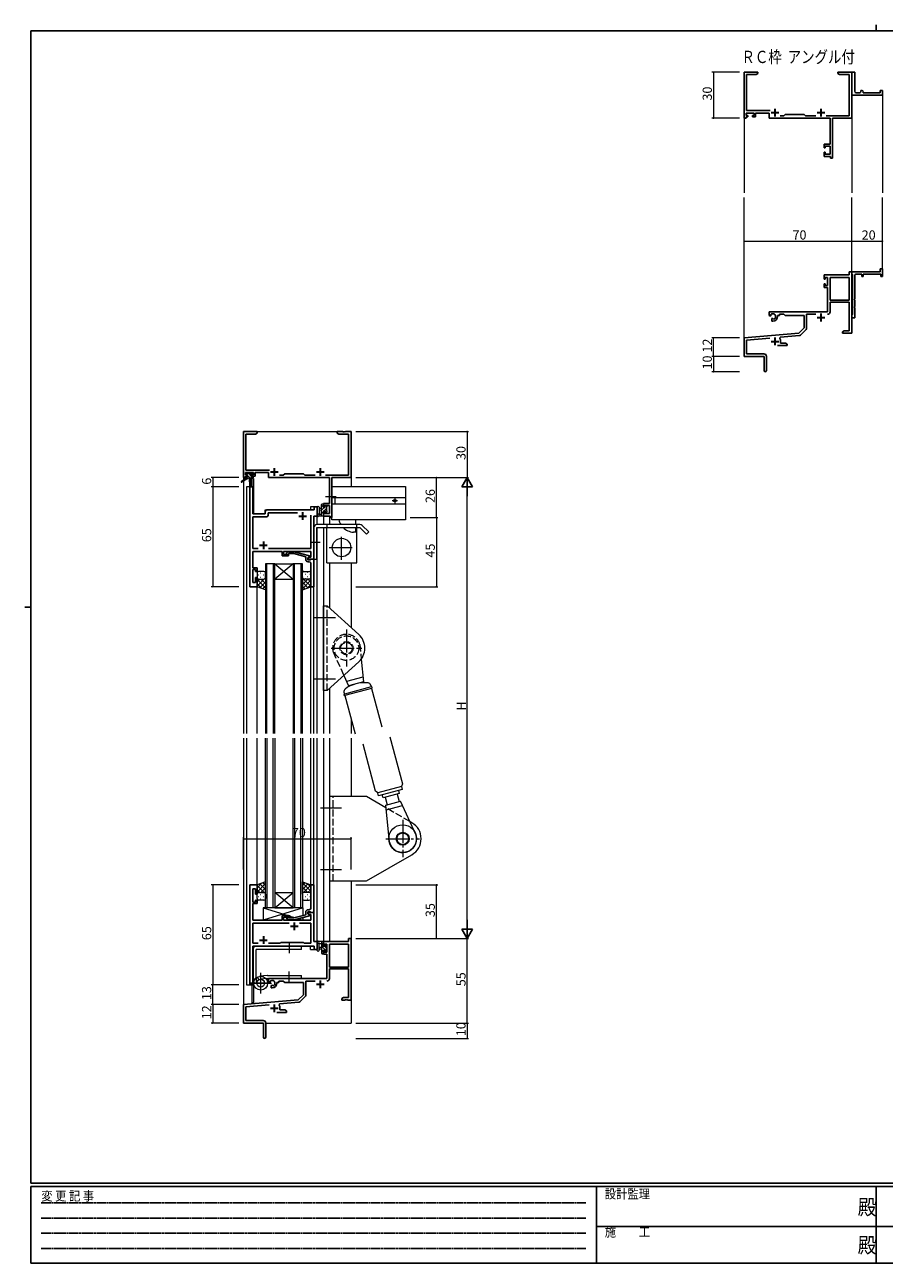
# Model space of a CAD drawing. Extents: x 0 to 1133, y 0 to 806.
# Drawn here: x 0 to 559, y 0 to 806 of the extents above; entities that cross this region are included whole.
import ezdxf

# ---------------------------------------------------------------- set-up
doc = ezdxf.new("R2010")
doc.units = 0
for name, pattern in [('HIDDEN', [0.375, 0.25, -0.125]), ('YCENTER_1', [13, 10, -1, 1, -1]), ('YHIDDEN_1', [4, 3, -1])]:
    doc.linetypes.add(name, pattern=pattern)
doc.layers.add('USER1', color=3, linetype='CONTINUOUS')
doc.layers.add('YKK_ZWAK', color=7, linetype='CONTINUOUS')
for name, color, linetype, lineweight in [('YKK_11', 7, 'CONTINUOUS', 30), ('YKK_12', 2, 'CONTINUOUS', 13), ('YKK_13', 4, 'CONTINUOUS', 13), ('YKK_D', 6, 'CONTINUOUS', 13)]:
    doc.layers.add(name, color=color, linetype=linetype, lineweight=lineweight)
doc.styles.get("Standard").update_dxf_attribs({"font": 'ROMANS.SHX', "bigfont": 'EXTFONT.SHX'})
doc.styles.add('YKK_OSSTYLE1', font='romans.shx', dxfattribs={"width": 0.9, "bigfont": 'EXTFONT.SHX'})

# ---------------------------------------------------------------- blocks, each defined once
blk = doc.blocks.new('A201')
at = {"layer": 'YKK_ZWAK', "color": 8, "linetype": 'Continuous'}
blk.add_line((296.01, 412), (296.01, 410), dxfattribs=at)
at = {"layer": 'YKK_ZWAK', "color": 254, "linetype": 'Continuous'}
for p, q in [((571, 410), (21, 410)), ((21, 35), (21, 410)), ((19, 222.5), (21, 222.5)), ((571, 35), (21, 35)), ((544, 34), (21, 34)), ((21, 9), (21, 34)), ((205, 34), (205, 9)), ((296, 34), (296, 9)), ((21, 9), (544, 9))]:
    blk.add_line(p, q, dxfattribs=at)
at = {"layer": 'YKK_ZWAK', "color": 131, "linetype": 'HIDDEN'}
for p, q in [((24.28, 28.63), (201.57, 28.63)), ((24.28, 23.68), (201.57, 23.68)), ((24.28, 18.74), (201.57, 18.74)), ((24.28, 13.79), (201.57, 13.79))]:
    blk.add_line(p, q, dxfattribs=at)
at = {"layer": 'YKK_ZWAK', "color": 131, "linetype": 'Continuous'}
for p, q in [((205, 21), (297, 21)), ((297, 21), (389, 21))]:
    blk.add_line(p, q, dxfattribs=at)
at = {"layer": 'YKK_ZWAK', "color": 131, "linetype": 'Continuous', "style": 'YKK_OSSTYLE1', "width": 0.9}
for s, p in [('変 更 記 事', (24.37, 29.39)), ('設計監理', (207.69, 30.05)), ('施\u3000\u3000工', (207.69, 17.68))]:
    blk.add_text(s, height=3, dxfattribs=at).set_placement(p)
at = {"layer": 'YKK_ZWAK', "color": 254, "linetype": 'Continuous', "style": 'YKK_OSSTYLE1', "width": 0.9}
for p in [(289.94, 24.75), (289.94, 12.37)]:
    blk.add_text('殿', height=5, dxfattribs=at).set_placement(p)

msp = doc.modelspace()

# ---------------------------------------------------------------- linework, layer by layer
at = {"layer": 'YKK_11', "color": 0, "linetype": 'ByBlock', "lineweight": -2}
for p, q in [((468.05, 745.19), (468.05, 775.19)), ((468.05, 775.19), (477.05, 775.19)), ((477.05, 774.19), (475.96, 773.56)), ((477.05, 775.19), (477.05, 774.19)), ((529.05, 774.19), (529.05, 775.19)), ((529.05, 775.19), (532.59, 775.19)), ((530.14, 773.56), (529.05, 774.19)), ((532.59, 775.19), (532.78, 775.07)), ((532.78, 775.07), (533.33, 775.07)), ((533.33, 775.07), (533.51, 775.19)), ((533.51, 775.19), (533.59, 775.19)), ((533.59, 775.19), (533.78, 775.07)), ((533.78, 775.07), (534.33, 775.07)), ((534.33, 775.07), (534.51, 775.19)), ((534.51, 775.19), (538.05, 775.19)), ((538.05, 761.69), (538.05, 775.19)), ((538.05, 775.19), (540.05, 775.19)), ((538.05, 775.19), (538.05, 745.19)), ((540.05, 775.19), (540.05, 762.69)), ((475.96, 773.56), (469.68, 773.56)), ((469.68, 773.56), (469.68, 750.12)), ((536.42, 773.56), (530.14, 773.56)), ((536.42, 746.82), (536.42, 773.56)), ((538.05, 760.19), (538.05, 761.69)), ((558.05, 760.19), (538.05, 760.19)), ((541.05, 761.69), (543.05, 761.69)), ((544.05, 762.69), (544.05, 763.19)), ((544.05, 763.19), (544.55, 763.19)), ((545.55, 762.19), (545.55, 761.69)), ((545.55, 761.69), (556.55, 761.69)), ((556.55, 761.69), (556.55, 763.19)), ((556.55, 763.19), (558.05, 763.19)), ((558.05, 763.19), (558.05, 760.19)), ((469.68, 750.12), (484.9, 750.12)), ((469.35, 745.19), (468.05, 745.19)), ((474.55, 748.49), (469.35, 748.49)), ((469.35, 748.49), (469.35, 746.99)), ((469.35, 746.99), (470.45, 746.99)), ((470.45, 746.19), (469.35, 746.19)), ((469.35, 746.19), (469.35, 745.19)), ((470.45, 746.99), (470.45, 746.19)), ((473.45, 746.19), (473.45, 746.99)), ((473.45, 746.99), (474.55, 746.99)), ((475.55, 746.19), (473.45, 746.19)), ((474.55, 746.99), (474.55, 748.49)), ((484.25, 748.49), (475.55, 748.49)), ((475.55, 748.49), (475.55, 746.19)), ((484.25, 745.19), (484.25, 748.49)), ((523.92, 745.19), (484.25, 745.19)), ((491.4, 746.82), (493.98, 746.82)), ((493.98, 746.82), (494.85, 747.69)), ((494.85, 747.69), (507.05, 747.69)), ((507.05, 747.69), (507.92, 746.82)), ((507.92, 746.82), (514.7, 746.82)), ((521.4, 746.82), (536.42, 746.82)), ((523.92, 728.29), (523.92, 745.19)), ((538.05, 745.19), (525.55, 745.19)), ((525.55, 745.19), (525.55, 719.19)), ((520.05, 725.99), (520.05, 728.29)), ((520.05, 728.29), (523.92, 728.29)), ((520.85, 725.99), (520.05, 725.99)), ((523.92, 727.09), (520.85, 727.09)), ((520.85, 727.09), (520.85, 725.99)), ((523.92, 721.82), (523.92, 727.09)), ((520.05, 720.19), (520.05, 722.99)), ((520.05, 722.99), (520.85, 722.99)), ((524.35, 720.19), (520.05, 720.19)), ((520.85, 722.99), (520.85, 721.82)), ((520.85, 721.82), (523.92, 721.82)), ((524.35, 719.19), (524.35, 720.19)), ((525.55, 719.19), (524.35, 719.19)), ((538.05, 645.19), (536.42, 645.19)), ((536.42, 645.19), (536.42, 643.19)), ((538.05, 643.89), (538.05, 645.19)), ((538.05, 645.19), (556.55, 645.19)), ((538.05, 605.19), (538.05, 645.19)), ((556.55, 645.19), (556.55, 647.19)), ((556.55, 647.19), (558.05, 647.19)), ((558.05, 647.19), (558.05, 642.19)), ((536.42, 643.19), (520.05, 643.19)), ((520.05, 643.19), (520.05, 640.39)), ((520.05, 640.39), (520.85, 640.39)), ((520.85, 637.39), (520.05, 637.39)), ((520.05, 637.39), (520.05, 635.09)), ((520.85, 640.39), (520.85, 641.56)), ((520.85, 641.56), (522.35, 641.56)), ((520.85, 636.29), (520.85, 637.39)), ((522.35, 641.56), (522.35, 636.29)), ((523.98, 641.56), (523.98, 626.69)), ((536.42, 641.56), (523.98, 641.56)), ((523.98, 641.56), (523.98, 626.69)), ((536.42, 626.69), (536.42, 641.56)), ((538.25, 643.69), (538.05, 643.89)), ((538.55, 643.39), (538.25, 643.69)), ((538.55, 617.49), (538.55, 643.39)), ((540.05, 642.69), (540.05, 627.65)), ((544.55, 643.69), (541.05, 643.69)), ((544.55, 642.19), (544.55, 643.69)), ((545.55, 642.19), (544.55, 642.19)), ((557.05, 643.69), (545.55, 643.69)), ((545.55, 643.69), (545.55, 642.19)), ((557.05, 642.19), (557.05, 643.69)), ((558.05, 642.19), (557.05, 642.19)), ((520.05, 635.09), (522.35, 635.09)), ((522.35, 636.29), (520.85, 636.29)), ((522.35, 635.09), (522.35, 619.19)), ((523.98, 626.69), (536.42, 626.69)), ((523.98, 619.16), (523.98, 625.49)), ((523.98, 625.49), (536.42, 625.49)), ((536.42, 625.49), (536.42, 606.82)), ((540.05, 627.65), (539.93, 627.47)), ((539.93, 627.47), (539.93, 626.92)), ((539.93, 626.92), (540.05, 626.73)), ((540.05, 622.65), (539.93, 622.47)), ((539.93, 622.47), (539.93, 621.92)), ((539.93, 621.92), (540.05, 621.73)), ((540.05, 626.73), (540.05, 622.65)), ((540.05, 621.73), (540.05, 615.19)), ((522.35, 619.19), (484.25, 619.19)), ((484.25, 619.19), (484.25, 616.83)), ((484.25, 616.83), (485.15, 616.31)), ((485.15, 616.31), (485.5, 616.51)), ((485.53, 617.01), (485.49, 617.47)), ((485.5, 616.51), (485.53, 617.01)), ((486.4, 614.95), (486.05, 614.75)), ((486.05, 614.75), (486.05, 613.19)), ((486.05, 613.19), (486.75, 613.19)), ((486.85, 614.72), (486.4, 614.95)), ((487.23, 614.46), (486.85, 614.72)), ((489.75, 616.19), (489.75, 616.69)), ((489.75, 616.69), (491.05, 616.69)), ((491.05, 616.69), (491.05, 617.56)), ((491.05, 617.56), (493.98, 617.56)), ((493.98, 617.56), (494.85, 616.69)), ((494.85, 616.69), (507.05, 616.69)), ((507.05, 616.69), (507.05, 608.69)), ((508.68, 608.43), (508.68, 617.56)), ((508.68, 617.56), (514.7, 617.56)), ((538.05, 616.99), (538.25, 617.19)), ((538.05, 615.19), (538.05, 616.99)), ((540.05, 615.19), (538.05, 615.19)), ((538.25, 617.19), (538.55, 617.49)), ((503.67, 605.31), (468.05, 602.19)), ((507.05, 608.69), (503.67, 605.31)), ((504.66, 603.99), (508.39, 607.72)), ((533.14, 606.82), (532.05, 606.19)), ((532.05, 606.19), (532.05, 605.19)), ((532.05, 605.19), (534.09, 605.19)), ((536.42, 606.82), (533.14, 606.82)), ((534.09, 605.19), (534.28, 605.31)), ((534.28, 605.31), (534.83, 605.31)), ((534.83, 605.31), (535.01, 605.19)), ((535.01, 605.19), (535.09, 605.19)), ((535.09, 605.19), (535.28, 605.31)), ((535.28, 605.31), (535.83, 605.31)), ((535.83, 605.31), (536.01, 605.19)), ((536.01, 605.19), (538.05, 605.19)), ((468.05, 602.19), (468.05, 590.19)), ((469.68, 600.7), (484.68, 602.01)), ((469.68, 591.82), (469.68, 600.7)), ((489.7, 597.19), (496.05, 597.19)), ((491.19, 601.85), (491.57, 602.61)), ((491.57, 602.61), (504.04, 603.7)), ((491.75, 598.82), (491.75, 599.89)), ((494.96, 598.82), (491.75, 598.82)), ((496.05, 598.19), (494.96, 598.82)), ((496.05, 597.19), (496.05, 598.19)), ((468.05, 590.19), (481.05, 590.19)), ((480.95, 591.82), (469.68, 591.82)), ((481.05, 590.19), (481.05, 585.65)), ((482.55, 580.94), (482.55, 590.22)), ((481.05, 585.65), (481.17, 585.47)), ((481.17, 584.92), (481.05, 584.73)), ((481.05, 584.73), (481.05, 580.94)), ((481.17, 585.47), (481.17, 584.92))]:
    msp.add_line(p, q, dxfattribs=at)
at = {"layer": 'YKK_11', "color": 2}
for p, q in [((488.05, 751.39), (488.05, 746.39)), ((518.05, 751.39), (518.05, 746.39)), ((485.55, 748.89), (490.55, 748.89)), ((515.55, 748.89), (520.55, 748.89)), ((515.55, 615.49), (520.55, 615.49)), ((518.05, 617.99), (518.05, 612.99)), ((485.55, 599.89), (490.55, 599.89)), ((488.05, 602.39), (488.05, 597.39))]:
    msp.add_line(p, q, dxfattribs=at)
at = {"layer": 'YKK_11', "color": 0, "linetype": 'ByBlock', "lineweight": -2, "ltscale": 0.5}
for p, q in [((151.3, 541.28), (142.3, 541.28)), ((142.3, 541.28), (142.3, 511.28)), ((150.2, 539.65), (151.3, 540.28)), ((151.3, 540.28), (151.3, 541.28)), ((206.84, 541.28), (203.3, 541.28)), ((203.3, 541.28), (203.3, 540.28)), ((203.3, 540.28), (204.39, 539.65)), ((207.02, 541.16), (206.84, 541.28)), ((207.57, 541.16), (207.02, 541.16)), ((207.75, 541.28), (207.57, 541.16)), ((207.84, 541.28), (207.75, 541.28)), ((208.02, 541.16), (207.84, 541.28)), ((208.57, 541.16), (208.02, 541.16)), ((208.75, 541.28), (208.57, 541.16)), ((212.3, 541.28), (208.75, 541.28)), ((212.3, 511.28), (212.3, 541.28)), ((143.93, 516.21), (143.93, 539.65)), ((143.93, 539.65), (150.2, 539.65)), ((204.39, 539.65), (210.67, 539.65)), ((210.67, 539.65), (210.67, 512.91)), ((159.15, 516.21), (143.93, 516.21)), ((142.3, 511.28), (143.6, 511.28)), ((143.6, 513.08), (143.6, 514.58)), ((143.6, 514.58), (148.8, 514.58)), ((144.7, 513.08), (143.6, 513.08)), ((143.6, 511.28), (143.6, 512.28)), ((143.6, 512.28), (144.7, 512.28)), ((144.7, 512.28), (144.7, 513.08)), ((148.8, 513.08), (147.7, 513.08)), ((147.7, 513.08), (147.7, 512.28)), ((147.7, 512.28), (149.8, 512.28)), ((148.8, 514.58), (148.8, 513.08)), ((149.8, 512.28), (149.8, 514.58)), ((149.8, 514.58), (158.5, 514.58)), ((158.5, 514.58), (158.5, 511.28)), ((158.5, 511.28), (198.17, 511.28)), ((168.23, 512.91), (165.65, 512.91)), ((169.1, 513.78), (168.23, 512.91)), ((181.3, 513.78), (169.1, 513.78)), ((182.17, 512.91), (181.3, 513.78)), ((188.95, 512.91), (182.17, 512.91)), ((210.67, 512.91), (195.65, 512.91)), ((198.17, 511.28), (198.17, 494.38)), ((199.8, 485.28), (199.8, 511.28)), ((199.8, 511.28), (212.3, 511.28)), ((146.5, 505.28), (146.5, 440.28)), ((148.43, 505.28), (146.5, 505.28)), ((148.43, 487.78), (148.43, 505.28)), ((190.3, 492.28), (188.37, 492.28)), ((188.37, 492.28), (188.37, 490.28)), ((190.3, 486.28), (190.3, 492.28)), ((198.17, 494.38), (194.3, 494.38)), ((194.3, 494.38), (194.3, 492.08)), ((194.3, 492.08), (195.1, 492.08)), ((195.1, 492.08), (195.1, 493.18)), ((195.1, 493.18), (198.17, 493.18)), ((198.17, 493.18), (198.17, 487.91)), ((156.5, 487.78), (148.43, 487.78)), ((148.43, 465.21), (148.43, 485.85)), ((148.43, 485.85), (157.43, 485.85)), ((156.5, 489.28), (156.5, 487.78)), ((188.37, 490.28), (157.5, 490.28)), ((158.43, 486.85), (158.43, 488.35)), ((158.43, 488.35), (177.45, 488.35)), ((186.17, 486.78), (186.17, 465.21)), ((186.17, 486.78), (186.17, 465.21)), ((188.1, 458.28), (188.1, 486.28)), ((188.1, 486.28), (190.3, 486.28)), ((195.1, 489.08), (194.3, 489.08)), ((194.3, 489.08), (194.3, 486.28)), ((194.3, 486.28), (198.6, 486.28)), ((195.1, 487.91), (195.1, 489.08)), ((198.17, 487.91), (195.1, 487.91)), ((198.6, 486.28), (198.6, 485.28)), ((198.6, 485.28), (199.8, 485.28)), ((151.95, 465.21), (148.43, 465.21)), ((148.43, 459.24), (148.43, 463.28)), ((148.43, 463.28), (167.4, 463.28)), ((186.17, 465.21), (158.65, 465.21)), ((167.4, 463.28), (167.4, 460.28)), ((167.4, 460.28), (171.6, 460.28)), ((168.4, 461.28), (168.4, 463.28)), ((168.4, 463.28), (186.17, 463.28)), ((171.6, 461.28), (168.4, 461.28)), ((170.47, 462.31), (171.25, 463.08)), ((171.25, 463.08), (175.19, 463.08)), ((171.74, 461.88), (171.32, 461.46)), ((171.6, 460.28), (171.6, 461.28)), ((175.03, 461.88), (171.74, 461.88)), ((182.8, 459.8), (175.03, 461.88)), ((175.19, 463.08), (185.3, 460.38)), ((182.8, 457.98), (182.8, 459.8)), ((185.3, 459.78), (184.1, 459.08)), ((184.96, 459.58), (184.1, 459.08)), ((186.17, 459.58), (184.96, 459.58)), ((185.3, 460.38), (185.3, 459.78)), ((186.17, 463.28), (186.17, 459.58)), ((148.31, 459.06), (148.43, 459.24)), ((148.31, 458.51), (148.31, 459.06)), ((148.43, 458.33), (148.31, 458.51)), ((148.31, 458.06), (148.43, 458.24)), ((148.31, 457.51), (148.31, 458.06)), ((148.43, 457.33), (148.31, 457.51)), ((148.43, 458.24), (148.43, 458.33)), ((148.43, 452.48), (148.43, 457.33)), ((151.1, 452.48), (148.43, 452.48)), ((148.43, 442.98), (148.43, 451.48)), ((148.43, 451.48), (150.1, 451.48)), ((150.1, 451.48), (150.1, 450.28)), ((151.1, 450.28), (151.1, 452.48)), ((184.1, 459.08), (184.1, 457.78)), ((184.1, 459.08), (184.1, 458.28)), ((184.1, 458.28), (188.1, 458.28)), ((184.1, 457.78), (185.9, 457.78)), ((185.1, 456.48), (184.3, 456.48)), ((185.9, 457.78), (186.1, 457.98)), ((186.1, 457.98), (186.4, 458.28)), ((186.1, 454.24), (186.1, 455.48)), ((186.22, 454.06), (186.1, 454.24)), ((186.1, 453.33), (186.22, 453.51)), ((186.1, 453.24), (186.1, 453.33)), ((186.22, 453.06), (186.1, 453.24)), ((186.1, 452.33), (186.22, 452.51)), ((186.1, 440.28), (186.1, 452.33)), ((186.22, 453.51), (186.22, 454.06)), ((186.22, 452.51), (186.22, 453.06)), ((186.4, 458.28), (188.1, 458.28)), ((188.1, 458.28), (188.1, 440.28)), ((150.1, 450.28), (151.1, 450.28)), ((151.1, 446.28), (150.1, 446.28)), ((150.1, 446.28), (150.1, 442.98)), ((151.1, 440.28), (151.1, 446.28)), ((146.5, 440.28), (151.1, 440.28)), ((150.1, 442.98), (148.43, 442.98)), ((188.1, 440.28), (186.1, 440.28)), ((146.5, 246.28), (146.5, 181.28)), ((151.1, 246.28), (146.5, 246.28)), ((148.43, 235.08), (148.43, 243.58)), ((148.43, 243.58), (150.1, 243.58)), ((150.1, 243.58), (150.1, 240.28)), ((151.1, 240.28), (151.1, 246.28)), ((188.1, 246.28), (186.1, 246.28)), ((186.1, 246.28), (186.1, 234.24)), ((188.1, 228.28), (188.1, 246.28)), ((150.1, 235.08), (148.43, 235.08)), ((148.43, 229.24), (148.43, 234.08)), ((148.43, 234.08), (151.1, 234.08)), ((150.1, 240.28), (151.1, 240.28)), ((151.1, 236.28), (150.1, 236.28)), ((150.1, 236.28), (150.1, 235.08)), ((151.1, 234.08), (151.1, 236.28)), ((186.1, 234.24), (186.22, 234.06)), ((186.22, 234.06), (186.22, 233.51)), ((148.31, 229.06), (148.43, 229.24)), ((148.31, 228.51), (148.31, 229.06)), ((148.43, 228.33), (148.31, 228.51)), ((148.31, 228.06), (148.43, 228.24)), ((148.31, 227.51), (148.31, 228.06)), ((148.43, 227.33), (148.31, 227.51)), ((148.43, 228.24), (148.43, 228.33)), ((148.43, 223.28), (148.43, 227.33)), ((171.6, 226.28), (167.4, 226.28)), ((167.4, 226.28), (167.4, 223.28)), ((171.6, 225.28), (171.6, 226.28)), ((182.8, 226.76), (175.03, 224.68)), ((175.19, 223.48), (185.3, 226.19)), ((182.8, 228.58), (182.8, 226.76)), ((184.1, 227.48), (184.1, 228.78)), ((184.1, 228.78), (185.9, 228.78)), ((188.1, 228.28), (184.1, 228.28)), ((184.1, 228.28), (184.1, 227.48)), ((185.3, 226.79), (184.1, 227.48)), ((184.1, 227.48), (184.96, 226.98)), ((185.1, 230.08), (184.3, 230.08)), ((184.96, 226.98), (186.17, 226.98)), ((185.3, 226.19), (185.3, 226.79)), ((185.9, 228.78), (186.1, 228.58)), ((186.22, 233.51), (186.1, 233.33)), ((186.1, 233.33), (186.1, 233.24)), ((186.1, 233.24), (186.22, 233.06)), ((186.22, 232.51), (186.1, 232.33)), ((186.1, 232.33), (186.1, 231.08)), ((186.1, 228.58), (186.4, 228.28)), ((186.17, 226.98), (186.17, 223.28)), ((186.22, 233.06), (186.22, 232.51)), ((186.4, 228.28), (188.1, 228.28)), ((188.1, 209.28), (188.1, 228.28)), ((167.4, 223.28), (148.43, 223.28)), ((171.95, 221.35), (148.43, 221.35)), ((148.43, 221.35), (148.43, 208.21)), ((171.95, 221.35), (148.43, 221.35)), ((168.4, 223.28), (168.4, 225.28)), ((168.4, 225.28), (171.6, 225.28)), ((186.17, 223.28), (168.4, 223.28)), ((170.47, 224.26), (171.25, 223.48)), ((171.25, 223.48), (175.19, 223.48)), ((171.74, 224.68), (171.32, 225.11)), ((175.03, 224.68), (171.74, 224.68)), ((186.17, 221.35), (178.65, 221.35)), ((186.17, 208.21), (186.17, 221.35)), ((212.3, 211.28), (210.67, 211.28)), ((210.67, 211.28), (210.67, 209.28)), ((212.3, 171.28), (212.3, 211.28)), ((148.43, 208.21), (151.95, 208.21)), ((148.43, 181.28), (148.43, 206.28)), ((148.43, 206.28), (188.37, 206.28)), ((158.65, 208.21), (166.13, 208.21)), ((166.13, 208.21), (166.7, 208.78)), ((166.7, 208.78), (181.3, 208.78)), ((181.3, 208.78), (181.87, 208.21)), ((181.87, 208.21), (186.17, 208.21)), ((190.3, 209.28), (188.1, 209.28)), ((188.37, 206.28), (188.37, 204.28)), ((188.37, 204.28), (190.3, 204.28)), ((190.3, 204.28), (190.3, 209.28)), ((210.67, 209.28), (194.3, 209.28)), ((194.3, 209.28), (194.3, 206.48)), ((194.3, 206.48), (195.1, 206.48)), ((195.1, 203.48), (194.3, 203.48)), ((194.3, 203.48), (194.3, 201.18)), ((195.1, 206.48), (195.1, 207.65)), ((195.1, 207.65), (196.6, 207.65)), ((195.1, 202.38), (195.1, 203.48)), ((196.6, 202.38), (195.1, 202.38)), ((196.6, 207.65), (196.6, 202.38)), ((198.23, 207.65), (198.23, 192.78)), ((210.67, 207.65), (198.23, 207.65)), ((198.23, 207.65), (198.23, 192.78)), ((210.67, 192.78), (210.67, 207.65)), ((194.3, 201.18), (196.6, 201.18)), ((196.6, 201.18), (196.6, 185.28)), ((198.23, 192.78), (210.67, 192.78)), ((198.23, 185.25), (198.23, 191.58)), ((198.23, 191.58), (210.67, 191.58)), ((210.67, 191.58), (210.67, 172.91)), ((146.5, 181.28), (148.43, 181.28)), ((196.6, 185.28), (158.5, 185.28)), ((158.5, 185.28), (158.5, 182.92)), ((158.5, 182.92), (159.4, 182.4)), ((159.4, 182.4), (159.75, 182.6)), ((159.77, 183.11), (159.73, 183.56)), ((159.75, 182.6), (159.77, 183.11)), ((160.65, 181.04), (160.3, 180.84)), ((160.3, 180.84), (160.3, 179.28)), ((160.3, 179.28), (161, 179.28)), ((161.09, 180.81), (160.65, 181.04)), ((161.47, 180.55), (161.09, 180.81)), ((164, 182.28), (164, 182.78)), ((164, 182.78), (165.3, 182.78)), ((165.3, 182.78), (165.3, 183.65)), ((165.3, 183.65), (168.23, 183.65)), ((168.23, 183.65), (169.1, 182.78)), ((169.1, 182.78), (181.3, 182.78)), ((181.3, 182.78), (181.3, 174.78)), ((182.93, 174.52), (182.93, 183.65)), ((182.93, 183.65), (188.95, 183.65)), ((177.91, 171.4), (142.3, 168.28)), ((165.82, 168.71), (178.28, 169.8)), ((181.3, 174.78), (177.91, 171.4)), ((178.9, 170.08), (182.63, 173.82)), ((207.39, 172.91), (206.3, 172.28)), ((206.3, 172.28), (206.3, 171.28)), ((206.3, 171.28), (208.34, 171.28)), ((210.67, 172.91), (207.39, 172.91)), ((208.34, 171.28), (208.52, 171.4)), ((208.52, 171.4), (209.07, 171.4)), ((209.07, 171.4), (209.25, 171.28)), ((209.25, 171.28), (209.34, 171.28)), ((209.34, 171.28), (209.52, 171.4)), ((209.52, 171.4), (210.07, 171.4)), ((210.07, 171.4), (210.25, 171.28)), ((210.25, 171.28), (212.3, 171.28)), ((142.3, 168.28), (142.3, 156.28)), ((143.93, 166.79), (158.93, 168.1)), ((143.93, 157.91), (143.93, 166.79)), ((163.95, 163.28), (170.3, 163.28)), ((165.44, 167.94), (165.82, 168.71)), ((166, 164.91), (166, 165.98)), ((169.2, 164.91), (166, 164.91)), ((170.3, 164.28), (169.2, 164.91)), ((170.3, 163.28), (170.3, 164.28)), ((142.3, 156.28), (155.3, 156.28)), ((155.2, 157.91), (143.93, 157.91)), ((155.3, 156.28), (155.3, 151.74)), ((156.8, 147.03), (156.8, 156.31)), ((155.3, 151.74), (155.42, 151.56)), ((155.42, 151.01), (155.3, 150.83)), ((155.3, 150.83), (155.3, 147.03)), ((155.42, 151.56), (155.42, 151.01))]:
    msp.add_line(p, q, dxfattribs=at)
at = {"layer": 'YKK_11', "color": 2, "ltscale": 0.5}
for p, q in [((162.3, 517.48), (162.3, 512.48)), ((192.3, 517.48), (192.3, 512.48)), ((159.8, 514.98), (164.8, 514.98)), ((189.8, 514.98), (194.8, 514.98)), ((178.3, 486.28), (183.3, 486.28)), ((180.8, 488.78), (180.8, 483.78)), ((155.3, 469.78), (155.3, 464.78)), ((152.8, 467.28), (157.8, 467.28)), ((172.8, 219.28), (177.8, 219.28)), ((175.3, 221.78), (175.3, 216.78)), ((152.8, 210.28), (157.8, 210.28)), ((155.3, 212.78), (155.3, 207.78)), ((189.8, 181.58), (194.8, 181.58)), ((192.3, 184.08), (192.3, 179.08)), ((159.8, 165.98), (164.8, 165.98)), ((162.3, 168.48), (162.3, 163.48))]:
    msp.add_line(p, q, dxfattribs=at)
at = {"layer": 'YKK_11', "color": 0, "linetype": 'ByBlock', "lineweight": -2}
for centre, radius, start, end in [((541.05, 762.69), 1, 180.0001, 270.00008), ((543.05, 762.69), 1, 270.0001, 0.00008), ((544.55, 762.19), 1, 0.0001, 90.00008), ((541.05, 642.69), 1, 89.99998, 180.00002), ((486.75, 616.19), 1.8, 285.36688, 134.63312), ((486.75, 616.19), 3, 270.00001, 359.99999), ((522.38, 619.16), 1.6, 270.00001, 359.99999), ((507.68, 608.43), 1, 315, 359.99999), ((488.05, 599.89), 3.7, 0, 31.96331), ((503.95, 604.7), 1, 275, 315.00002), ((480.95, 590.22), 1.6, 0.00001, 89.99999), ((481.8, 580.94), 0.75, 179.99999, 0.00001)]:
    msp.add_arc(centre, radius, start, end, dxfattribs=at)
at = {"layer": 'YKK_11', "color": 0, "linetype": 'ByBlock', "lineweight": -2, "ltscale": 0.5}
for centre, radius, start, end in [((157.5, 489.28), 1, 90.00001, 179.99999), ((157.43, 486.85), 1, 270.00001, 359.99999), ((170.9, 461.88), 0.6, 134.99999, 315.00001), ((184.3, 457.98), 1.5, 180.00001, 269.99999), ((185.1, 455.48), 1, 0.00001, 89.99999), ((184.3, 228.58), 1.5, 90.00001, 179.99999), ((185.1, 231.08), 1, 270.00001, 359.99999), ((170.9, 224.68), 0.6, 44.99999, 225.00001), ((161, 182.28), 1.8, 285.36688, 134.63312), ((161, 182.28), 3, 270.00001, 359.99999), ((196.63, 185.25), 1.6, 270.00001, 359.99999), ((178.2, 170.79), 1, 275, 315.00002), ((181.93, 174.52), 1, 315, 359.99999), ((162.3, 165.98), 3.7, 0, 31.96331), ((155.2, 156.31), 1.6, 0.00001, 89.99999), ((156.05, 147.03), 0.75, 179.99999, 0.00001)]:
    msp.add_arc(centre, radius, start, end, dxfattribs=at)
at = {"layer": 'YKK_12'}
for p, q in [((558.05, 760.49), (558.05, 696.69)), ((468.05, 746.44), (468.05, 696.69)), ((538.05, 745.19), (538.05, 696.69)), ((468.05, 601.62), (468.05, 693.69)), ((538.05, 645.19), (538.05, 693.69)), ((558.05, 645.19), (558.05, 693.69))]:
    msp.add_line(p, q, dxfattribs=at)
at = {"layer": 'YKK_12', "ltscale": 1.5}
for p, q in [((142.3, 541.28), (142.3, 344.78)), ((142.3, 541.28), (212.3, 541.28)), ((212.3, 541.28), (212.3, 505.48)), ((147.8, 510.78), (147.8, 505.28)), ((148.8, 510.78), (147.8, 510.78)), ((148.8, 510.78), (148.8, 487.78)), ((144.3, 505.28), (144.3, 344.78)), ((148.5, 505.28), (144.3, 505.28)), ((146.5, 440.28), (146.5, 505.28)), ((148.5, 505.28), (148.5, 487.78)), ((190.3, 492.28), (185.8, 492.28)), ((185.8, 492.28), (185.8, 490.28)), ((190.3, 480.78), (190.3, 492.28)), ((148.5, 487.78), (156.5, 487.78)), ((156.5, 487.78), (156.5, 490.28)), ((156.5, 490.28), (185.8, 490.28)), ((188.1, 458.28), (188.1, 486.28)), ((188.1, 486.28), (190.3, 486.28)), ((194.3, 486.28), (194.3, 480.78)), ((198.2, 486.28), (198.2, 480.78)), ((190.3, 344.78), (190.3, 478.78)), ((194.3, 478.78), (194.3, 344.78)), ((156.6, 455.28), (156.6, 344.78)), ((162.6, 455.28), (156.6, 455.28)), ((157.6, 344.78), (157.6, 455.28)), ((161.6, 455.28), (161.6, 344.78)), ((162.6, 344.78), (162.6, 455.28)), ((162.6, 455.28), (174.6, 455.28)), ((162.6, 455.28), (174.6, 445.28)), ((174.6, 455.28), (162.6, 445.28)), ((174.6, 455.28), (174.6, 344.78)), ((180.6, 455.28), (174.6, 455.28)), ((175.6, 344.78), (175.6, 455.28)), ((179.6, 455.28), (179.6, 344.78)), ((180.6, 344.78), (180.6, 455.28)), ((187.8, 458.28), (188.1, 458.28)), ((198.2, 455.78), (198.2, 426.52)), ((212.3, 455.78), (212.3, 413.75)), ((162.6, 445.28), (174.6, 445.28)), ((151.1, 440.28), (146.5, 440.28)), ((151.1, 344.78), (151.1, 440.28)), ((186.1, 344.78), (186.1, 440.28)), ((188.1, 344.78), (188.1, 440.28)), ((198.2, 374.05), (198.2, 344.78)), ((212.3, 354.31), (212.3, 344.78)), ((142.3, 341.78), (142.3, 156.28)), ((144.3, 341.78), (144.3, 181.28)), ((151.1, 246.28), (151.1, 341.78)), ((156.6, 231.28), (156.6, 341.78)), ((157.6, 341.78), (157.6, 231.28)), ((161.6, 231.28), (161.6, 341.78)), ((162.6, 341.78), (162.6, 231.28)), ((174.6, 231.28), (174.6, 341.78)), ((175.6, 341.78), (175.6, 231.28)), ((179.6, 231.28), (179.6, 341.78)), ((180.6, 341.78), (180.6, 231.28)), ((186.1, 245.98), (186.1, 341.78)), ((188.1, 245.98), (188.1, 341.78)), ((190.3, 204.28), (190.3, 341.78)), ((194.3, 341.78), (194.3, 209.28)), ((198.2, 341.78), (198.2, 209.28)), ((212.3, 341.78), (212.3, 303.78)), ((146.5, 181.28), (146.5, 246.28)), ((151.1, 246.28), (146.5, 246.28)), ((212.3, 248.78), (212.3, 156.28)), ((162.6, 241.28), (174.6, 241.28)), ((162.6, 231.28), (174.6, 241.28)), ((174.6, 231.28), (162.6, 241.28)), ((162.6, 231.28), (156.6, 231.28)), ((162.6, 231.28), (174.6, 231.28)), ((180.6, 231.28), (174.6, 231.28)), ((187.8, 228.28), (188.1, 228.28)), ((188.1, 228.28), (188.1, 209.29)), ((148.5, 181.28), (148.5, 206.28)), ((148.5, 206.28), (185.8, 206.28)), ((148.8, 206.28), (148.8, 205.34)), ((185.8, 204.28), (185.8, 206.28)), ((185.8, 204.28), (190.3, 204.28)), ((188.1, 209.29), (190.3, 209.29)), ((198.2, 209.28), (194.3, 209.28)), ((144.3, 181.28), (148.5, 181.28)), ((147.8, 181.28), (147.8, 169.48)), ((148.8, 183.9), (148.8, 169.48)), ((148.8, 169.48), (147.8, 169.48)), ((142.6, 156.28), (142.3, 156.28)), ((142.3, 156.28), (155, 156.28)), ((156.8, 156.28), (212.3, 156.28))]:
    msp.add_line(p, q, dxfattribs=at)
at = {"layer": 'YKK_13', "ltscale": 1.5}
for p, q in [((144, 510.88), (140.93, 508.83)), ((145.5, 510.88), (141.25, 508.33)), ((144.62, 513.08), (143.8, 513.9)), ((143.8, 513.38), (143.8, 513.88)), ((144, 511.58), (144, 510.88)), ((144.57, 510.88), (144, 511.46)), ((148.2, 510.88), (144, 510.88)), ((144.1, 514.18), (144.6, 514.18)), ((145, 513.08), (144.1, 513.08)), ((144.3, 511.88), (145, 511.88)), ((144.8, 513.98), (146.9, 513.98)), ((145, 511.88), (145, 513.08)), ((146.82, 510.88), (145, 512.7)), ((147.4, 512.55), (145.96, 513.98)), ((146.1, 510.88), (146.2, 505.88)), ((146.9, 510.88), (146.8, 505.88)), ((147.1, 514.18), (147.7, 514.18)), ((147.4, 512.62), (147.4, 511.88)), ((147.4, 511.88), (148.2, 511.88)), ((148.2, 513.08), (147.86, 513.08)), ((147.91, 514.1), (148.41, 513.6)), ((148.5, 511.45), (148.06, 511.88)), ((148.5, 511.58), (148.5, 511.18)), ((199.8, 505.48), (247.8, 505.48)), ((199.8, 483.78), (199.8, 505.48)), ((247.8, 505.48), (247.8, 483.78)), ((190.3, 492.01), (190.3, 486.85)), ((191.5, 492.01), (191.5, 488.05)), ((193.1, 486.28), (193.1, 493.88)), ((194.3, 493.57), (193.1, 492.37)), ((194.75, 491.78), (193.1, 490.13)), ((193.4, 494.18), (194, 494.18)), ((194.1, 493.08), (194.1, 491.78)), ((194.1, 491.78), (195.5, 491.78)), ((194.3, 493.88), (194.3, 493.28)), ((195.95, 492.98), (195.5, 492.53)), ((195.5, 491.78), (195.5, 492.68)), ((195.8, 492.98), (196.3, 492.98)), ((196.4, 491.98), (196.4, 489.88)), ((196.6, 492.68), (196.6, 492.18)), ((199.8, 498.28), (247.8, 498.28)), ((199.8, 494.28), (247.8, 494.28)), ((201.8, 498.28), (201.8, 494.28)), ((242.6, 496.28), (239, 496.28)), ((240.8, 498.08), (240.8, 494.48)), ((194, 486.28), (191.32, 486.28)), ((191.92, 487.48), (193.1, 487.48)), ((193.1, 491.18), (191.95, 491.08)), ((193.1, 489.98), (191.95, 490.09)), ((194.1, 488.88), (193.1, 487.88)), ((194.3, 486.84), (193.74, 486.28)), ((195.04, 489.38), (194.1, 489.38)), ((194.1, 489.38), (194.1, 487.38)), ((194.3, 487.18), (194.3, 486.58)), ((196.4, 491.18), (194.6, 489.38)), ((195.5, 488.58), (195.5, 488.92)), ((196.6, 489.14), (195.74, 488.29)), ((196.51, 488.87), (196.01, 488.37)), ((196.6, 489.68), (196.6, 489.08)), ((247.8, 483.78), (199.8, 483.78)), ((215.3, 480.78), (215.3, 483.78)), ((188.1, 478.78), (188.1, 458.28)), ((218.1, 480.78), (190.1, 480.78)), ((190.1, 478.78), (218.1, 478.78)), ((190.1, 458.28), (190.1, 478.78)), ((196.6, 480.78), (196.6, 478.78)), ((196.6, 455.78), (196.6, 478.78)), ((215.3, 475.78), (213.8, 475.78)), ((215.3, 475.78), (215.3, 478.78)), ((216.1, 478.78), (216.1, 480.78)), ((216.1, 455.78), (216.1, 478.78)), ((218.1, 478.78), (222.34, 474.54)), ((223.76, 475.96), (219.51, 480.2)), ((223.76, 475.96), (222.34, 474.54)), ((188.1, 458.28), (190.1, 458.28)), ((196.6, 455.78), (216.1, 455.78)), ((151.1, 449.28), (151.1, 446.28)), ((151.1, 440.28), (151.1, 446.28)), ((155.72, 445.28), (151.1, 440.66)), ((152.89, 445.28), (151.1, 443.49)), ((151.1, 445.02), (156.6, 439.52)), ((152.02, 447.92), (152.22, 447.92)), ((155.6, 450.28), (152.1, 450.28)), ((152.1, 445.28), (155.7, 445.28)), ((152.5, 445.28), (155.7, 445.28)), ((156.6, 443.34), (152.9, 439.64)), ((153.43, 449.34), (153.63, 449.34)), ((153.43, 446.51), (153.63, 446.51)), ((153.66, 445.28), (156.6, 442.34)), ((155.05, 447.92), (155.25, 447.92)), ((156.6, 446.28), (156.6, 449.28)), ((156.6, 446.51), (156.6, 438.32)), ((180.6, 446.28), (180.6, 449.28)), ((180.6, 446.28), (180.6, 438.32)), ((180.6, 444.59), (181.29, 445.28)), ((180.6, 441.76), (184.12, 445.28)), ((180.6, 438.94), (186.1, 444.44)), ((181.23, 449.62), (181.03, 449.62)), ((181.23, 446.79), (181.03, 446.79)), ((186.1, 440.62), (181.44, 445.28)), ((181.6, 450.28), (185.1, 450.28)), ((185.1, 445.28), (181.6, 445.28)), ((182.65, 448.2), (182.45, 448.2)), ((182.65, 445.37), (182.45, 445.37)), ((184.26, 449.62), (184.06, 449.62)), ((184.26, 446.79), (184.06, 446.79)), ((186.1, 443.45), (184.27, 445.28)), ((185.68, 448.2), (185.48, 448.2)), ((185.51, 445.37), (185.48, 445.37)), ((186.1, 449.28), (186.1, 446.28)), ((186.1, 440.28), (186.1, 446.28)), ((151.1, 442.19), (154.06, 439.23)), ((156.6, 438.32), (151.1, 440.28)), ((156.6, 440.51), (154.99, 438.9)), ((184.27, 439.63), (180.6, 443.3)), ((182.18, 438.88), (180.6, 440.47)), ((180.6, 438.32), (186.1, 440.28)), ((184.04, 439.55), (186.1, 441.61)), ((156.6, 248.25), (151.1, 246.28)), ((151.1, 244.38), (154.06, 247.34)), ((151.1, 241.55), (156.6, 247.05)), ((151.1, 246.28), (151.1, 240.28)), ((155.72, 241.28), (151.1, 245.9)), ((152.89, 241.28), (151.1, 243.08)), ((156.6, 243.23), (152.9, 246.93)), ((153.66, 241.28), (156.6, 244.22)), ((156.6, 246.06), (154.98, 247.67)), ((156.6, 240.06), (156.6, 248.25)), ((180.6, 240.28), (180.6, 248.25)), ((180.6, 248.25), (186.1, 246.28)), ((182.18, 247.68), (180.6, 246.1)), ((180.6, 247.63), (186.1, 242.13)), ((184.26, 246.94), (180.6, 243.27)), ((180.6, 244.8), (184.12, 241.28)), ((180.6, 241.97), (181.29, 241.28)), ((186.1, 245.94), (181.44, 241.28)), ((184.04, 247.02), (186.1, 244.96)), ((186.1, 243.11), (184.27, 241.28)), ((186.1, 246.28), (186.1, 240.28)), ((151.1, 237.28), (151.1, 240.28)), ((152.02, 238.65), (152.22, 238.65)), ((152.1, 241.28), (155.7, 241.28)), ((155.6, 236.28), (152.1, 236.28)), ((152.5, 241.28), (155.7, 241.28)), ((153.43, 240.06), (153.63, 240.06)), ((153.43, 237.23), (153.63, 237.23)), ((155.05, 238.65), (155.25, 238.65)), ((156.6, 240.28), (156.6, 237.28)), ((180.6, 240.28), (180.6, 237.28)), ((181.23, 239.78), (181.03, 239.78)), ((181.23, 236.95), (181.03, 236.95)), ((181.59, 236.28), (185.1, 236.28)), ((185.1, 241.28), (181.6, 241.28)), ((182.65, 241.19), (182.45, 241.19)), ((182.65, 238.36), (182.45, 238.36)), ((184.26, 239.78), (184.06, 239.78)), ((184.26, 236.95), (184.06, 236.95)), ((185.51, 241.19), (185.48, 241.19)), ((185.68, 238.36), (185.48, 238.36)), ((186.1, 237.28), (186.1, 240.28)), ((181.1, 231.28), (155.1, 231.28)), ((155.1, 231.28), (155.1, 223.28)), ((155.1, 231.28), (171.35, 226.28)), ((181.1, 231.28), (155.1, 223.28)), ((180.5, 231.28), (156.5, 231.28)), ((167.4, 223.28), (167.4, 226.28)), ((167.4, 226.28), (172.4, 226.28)), ((172.4, 226.28), (172.4, 224.68)), ((172.4, 225.96), (175.84, 224.9)), ((181.1, 226.31), (181.1, 231.28)), ((155.1, 223.28), (167.4, 223.28)), ((172.4, 223.48), (172.4, 223.28)), ((172.4, 223.28), (181.1, 223.28)), ((178, 224.24), (181.1, 223.28)), ((181.1, 223.28), (181.1, 225.07)), ((148.5, 204.28), (148.5, 186.78)), ((180, 206.28), (150.5, 206.28)), ((180, 204.28), (150.5, 204.28)), ((150.5, 186.78), (150.5, 204.28)), ((171.99, 208.78), (171.99, 201.78)), ((180, 204.28), (180, 206.28)), ((190.3, 203.56), (190.3, 208.72)), ((194, 209.28), (191.32, 209.28)), ((191.5, 203.56), (191.5, 207.52)), ((191.92, 208.08), (193.1, 208.08)), ((193.1, 205.58), (191.95, 205.48)), ((193.1, 204.38), (191.95, 204.49)), ((193.1, 209.28), (193.1, 201.68)), ((194.1, 207.67), (193.1, 208.67)), ((196.6, 202.92), (193.1, 206.42)), ((194.1, 203.18), (193.1, 204.18)), ((193.64, 201.38), (193.1, 201.93)), ((194.1, 206.18), (194.1, 208.18)), ((195.04, 206.18), (194.1, 206.18)), ((194.1, 202.48), (194.1, 203.78)), ((194.1, 203.78), (195.5, 203.78)), ((194.3, 208.38), (194.3, 208.98)), ((194.3, 201.68), (194.3, 202.28)), ((195.5, 206.98), (195.5, 206.64)), ((195.5, 203.78), (195.5, 202.88)), ((196.4, 205.37), (195.71, 206.05)), ((195.8, 202.58), (196.3, 202.58)), ((196.51, 206.7), (196.01, 207.2)), ((196.4, 203.58), (196.4, 205.68)), ((196.6, 205.88), (196.6, 206.48)), ((196.6, 202.88), (196.6, 203.38)), ((193.4, 201.38), (194, 201.38)), ((148.51, 186.57), (149.02, 181.8)), ((150.98, 182.03), (150.5, 186.78)), ((151.2, 186.16), (152.21, 184.46)), ((157.78, 187.27), (153.01, 186.76)), ((157.78, 187.27), (153.01, 186.76)), ((153.5, 175.64), (153.5, 188.93)), ((153.5, 175.78), (153.5, 188.78)), ((158, 187.28), (179.99, 187.28)), ((171.99, 182.78), (171.99, 189.78)), ((179.99, 185.28), (179.99, 187.28)), ((146.57, 182.28), (160.43, 182.28)), ((160, 182.28), (147, 182.28)), ((158, 185.28), (153.24, 184.8)), ((158, 185.28), (179.99, 185.28))]:
    msp.add_line(p, q, dxfattribs=at)
at = {"layer": 'YKK_13', "linetype": 'YCENTER_1', "ltscale": 1.5}
for p, q in [((202.56, 498.78), (195.6, 498.78)), ((185.73, 469.28), (192.27, 469.28)), ((206.1, 457.78), (206.1, 473.78)), ((198.1, 465.78), (214.1, 465.78)), ((188.46, 420.28), (202.23, 420.28)), ((209.3, 412.52), (209.3, 388.36)), ((199.3, 400.28), (219.3, 400.28)), ((188.46, 380.28), (202.23, 380.28)), ((192.36, 296.28), (206.13, 296.28)), ((245.9, 288.52), (245.9, 264.36)), ((234.9, 276.28), (256.9, 276.28)), ((192.36, 256.28), (206.13, 256.28))]:
    msp.add_line(p, q, dxfattribs=at)
at = {"layer": 'YKK_13', "linetype": 'Continuous', "ltscale": 1.5}
for p, q in [((194.3, 372.78), (194.3, 427.78)), ((194.3, 427.78), (196.8, 427.78)), ((196.8, 427.78), (217.35, 409.18)), ((217.35, 391.39), (196.8, 372.78)), ((218.91, 393.1), (220.34, 378.4)), ((207.6, 382.57), (210.68, 375.81)), ((220.04, 381.42), (209.42, 378.58)), ((196.8, 372.78), (194.3, 372.78)), ((207.67, 371.57), (207.98, 370.43)), ((225.37, 375.08), (207.98, 370.43)), ((225.62, 374.12), (208.24, 369.46)), ((220.34, 378.4), (210.68, 375.81)), ((225.06, 376.23), (225.37, 375.08)), ((225.62, 374.12), (232.31, 349.18)), ((208.24, 369.46), (214.92, 344.52)), ((237.47, 342.49), (245.66, 311.94)), ((228.27, 307.28), (220.09, 337.83)), ((229.63, 306.09), (228.27, 307.28)), ((245.08, 310.24), (229.63, 306.09)), ((245.6, 308.3), (230.14, 304.16)), ((243.18, 307.66), (243.7, 305.73)), ((245.66, 311.94), (245.08, 310.24)), ((245.08, 310.24), (245.6, 308.3)), ((222.26, 303.78), (198.2, 303.78)), ((198.2, 303.78), (198.2, 248.78)), ((235.02, 296.42), (222.26, 303.78)), ((230.14, 304.16), (229.63, 306.09)), ((233.08, 302.88), (232.56, 304.81)), ((243.7, 305.73), (233.08, 302.88)), ((234.52, 303.27), (235.82, 298.43)), ((234.85, 298.17), (244.51, 300.76)), ((242.25, 305.34), (243.55, 300.5)), ((254.59, 278.61), (244.51, 300.76)), ((237.2, 273.95), (234.85, 298.17)), ((235.15, 295.14), (245.77, 297.99)), ((251.9, 286.68), (250.57, 287.44)), ((222.26, 248.78), (251.9, 265.89)), ((198.2, 248.78), (222.26, 248.78))]:
    msp.add_line(p, q, dxfattribs=at)
at = {"layer": 'YKK_13', "linetype": 'YHIDDEN_1', "ltscale": 1.5}
for p, q in [((196.8, 372.78), (196.8, 427.78)), ((200.6, 397.95), (207.6, 382.57)), ((217.99, 402.61), (218.91, 393.1)), ((200.7, 248.78), (200.7, 303.78)), ((250.57, 287.44), (235.02, 296.42))]:
    msp.add_line(p, q, dxfattribs=at)
at = {"layer": 'YKK_13', "ltscale": 1.5}
for centre, radius in [((240.8, 496.28), 0.8), ((206.1, 465.78), 6), ((153.5, 182.28), 4.5), ((153.5, 182.28), 2.52)]:
    msp.add_circle(centre, radius, dxfattribs=at)
at = {"layer": 'YKK_13', "linetype": 'YHIDDEN_1', "ltscale": 1.5}
for radius in [8, 4.25, 3.75]:
    msp.add_circle((209.3, 400.28), radius, dxfattribs=at)
at = {"layer": 'YKK_13', "linetype": 'Continuous', "ltscale": 1.5}
for radius in [9, 4.25, 3.75]:
    msp.add_circle((245.9, 276.28), radius, dxfattribs=at)
at = {"layer": 'YKK_13', "ltscale": 1.5}
for centre, radius, start, end in [((141.1, 508.58), 0.3, 123.76905, 301.06147), ((144.1, 513.88), 0.3, 90, 180), ((144.1, 513.38), 0.3, 180, 270), ((144.3, 511.58), 0.3, 90, 180), ((144.6, 513.98), 0.2, 0, 90), ((147.1, 513.98), 0.2, 90, 180), ((147.4, 513.08), 0.25, 33.05573, 236.94427), ((147.1, 512.62), 0.3, 0, 56.94427), ((147.86, 513.38), 0.3, 213.05573, 270), ((147.7, 513.88), 0.3, 45, 90), ((148.2, 513.38), 0.3, 270, 45), ((148.2, 511.58), 0.3, 0, 90), ((148.2, 511.18), 0.3, 270, 0), ((146.5, 505.88), 0.3, 181.16963, 358.85539), ((190.9, 492.01), 0.6, 0.04023, 180.04023), ((193.4, 493.88), 0.3, 90, 180), ((194, 493.88), 0.3, 0, 90), ((194.1, 493.28), 0.2, 270, 0), ((195.8, 492.68), 0.3, 90, 180), ((196.3, 492.68), 0.3, 0, 90), ((196.4, 492.18), 0.2, 270, 0), ((190.6, 486.85), 0.3, 180, 229.47122), ((190.21, 486.39), 0.3, 349.47122, 49.47122), ((190.8, 486.28), 0.3, 169.47122, 330), ((191.32, 485.98), 0.3, 90, 150), ((191.4, 487.48), 0.3, 109.18976, 330), ((191.2, 488.05), 0.3, 289.18976, 0.04023), ((192, 490.58), 0.5, 95.09207, 264.90793), ((191.92, 487.18), 0.3, 90, 150), ((194, 486.58), 0.3, 270, 0), ((194.1, 487.18), 0.2, 360, 90), ((195.04, 489.68), 0.3, 270, 326.94427), ((195.5, 489.38), 0.25, 303.05573, 146.94427), ((195.8, 488.92), 0.3, 123.05573, 180), ((195.8, 488.58), 0.3, 180, 315), ((196.4, 489.68), 0.2, 0, 90), ((196.3, 489.08), 0.3, 315, 0), ((214.5, 486.26), 10.5, 193.64151, 211.43851), ((190.1, 478.78), 2, 90, 180), ((214.5, 486.26), 10.5, 225.40272, 266.15667), ((218.1, 478.78), 2, 45, 90), ((152.1, 449.28), 1, 90, 180), ((152.1, 446.28), 1, 180, 270), ((152.1, 446.28), 1, 180, 270), ((155.6, 449.28), 1, 0, 90), ((155.6, 446.28), 1, 270, 0), ((181.6, 449.28), 1, 89.9999, 179.9999), ((181.6, 446.28), 1, 179.9999, 269.9999), ((185.1, 449.28), 1, 359.9999, 89.9999), ((185.1, 446.28), 1, 269.9999, 359.9999), ((152.1, 240.28), 1, 90, 180), ((152.1, 240.28), 1, 90, 180), ((152.1, 237.28), 1, 180, 270), ((155.6, 240.28), 1, 360, 90), ((155.6, 237.28), 1, 270, 360), ((181.6, 240.28), 1, 90.0001, 180.0001), ((181.6, 237.28), 1, 180.0001, 270.0001), ((185.1, 240.28), 1, 0.0001, 90.0001), ((185.1, 237.28), 1, 270.0001, 0.0001), ((190.8, 209.28), 0.3, 30, 190.52878), ((150.5, 204.28), 2, 90, 180), ((190.6, 208.72), 0.3, 130.52878, 180), ((190.9, 203.56), 0.6, 179.95977, 359.95977), ((190.21, 209.17), 0.3, 310.52878, 10.52878), ((191.32, 209.58), 0.3, 210, 270), ((191.4, 208.08), 0.3, 30, 250.81024), ((191.2, 207.52), 0.3, 359.95977, 70.81024), ((192, 204.98), 0.5, 95.09207, 264.90793), ((191.92, 208.38), 0.3, 210, 270), ((193.4, 201.68), 0.3, 180, 270), ((194, 208.98), 0.3, 0, 90), ((194, 201.68), 0.3, 270, 0), ((194.1, 208.38), 0.2, 270, 0), ((194.1, 202.28), 0.2, 0, 90), ((195.04, 205.88), 0.3, 33.05573, 90), ((195.5, 206.18), 0.25, 213.05573, 56.94427), ((195.8, 206.98), 0.3, 45, 180), ((195.8, 206.64), 0.3, 180, 236.94427), ((195.8, 202.88), 0.3, 180, 270), ((196.3, 202.88), 0.3, 270, 0), ((196.4, 205.88), 0.2, 270, 0), ((196.4, 203.38), 0.2, 0, 90), ((196.3, 206.48), 0.3, 0, 45), ((150.5, 186.78), 2, 179.99075, 186.15767), ((158, 185.28), 2, 90.00003, 96.15771)]:
    msp.add_arc(centre, radius, start, end, dxfattribs=at)
at = {"layer": 'YKK_13', "linetype": 'YHIDDEN_1', "ltscale": 1.5}
msp.add_arc((209.3, 400.28), 9, 15, 195, dxfattribs=at)
at = {"layer": 'YKK_13', "linetype": 'Continuous', "ltscale": 1.5}
for centre, radius, start, end in [((209.3, 400.28), 12, 312.14962, 47.85038), ((209.6, 372.08), 2, 126.32369, 195), ((221.01, 356.58), 21.25, 83.67631, 126.32369), ((223.13, 375.71), 2, 15, 83.67631), ((225.5, 374.6), 0.5, 285, 105), ((208.11, 369.94), 0.5, 105, 285), ((245.9, 276.28), 12, 0, 60), ((245.9, 276.28), 9, 195, 15), ((245.9, 276.28), 12, 300, 0)]:
    msp.add_arc(centre, radius, start, end, dxfattribs=at)
at = {"layer": 'YKK_D'}
for p, q in [((465.05, 775.19), (447.05, 775.19)), ((448.05, 775.19), (448.05, 745.19)), ((465.05, 745.19), (447.05, 745.19)), ((468.05, 648.86), (468.05, 666.19)), ((468.05, 665.19), (538.05, 665.19)), ((538.05, 646.58), (538.05, 666.19)), ((538.05, 651.82), (538.05, 666.19)), ((538.05, 665.19), (558.05, 665.19)), ((558.05, 651.82), (558.05, 666.19)), ((465.05, 602.19), (447.05, 602.19)), ((448.05, 590.19), (448.05, 602.19)), ((465.05, 590.19), (447.05, 590.19)), ((465.05, 590.19), (447.05, 590.19)), ((448.05, 590.19), (448.05, 580.19)), ((465.05, 580.19), (447.05, 580.19))]:
    msp.add_line(p, q, dxfattribs=at)
at = {"layer": 'YKK_D', "ltscale": 1.5}
for p, q in [((215.3, 541.28), (288.8, 541.28)), ((287.8, 541.28), (287.8, 511.28)), ((139.3, 511.28), (121.3, 511.28)), ((122.3, 511.28), (122.3, 505.28)), ((215.3, 511.28), (288.8, 511.28)), ((215.3, 511.28), (288.8, 511.28)), ((250.8, 511.28), (268.8, 511.28)), ((267.8, 485.28), (267.8, 511.28)), ((139.3, 505.28), (121.3, 505.28)), ((139.3, 505.28), (121.3, 505.28)), ((122.3, 505.28), (122.3, 440.28)), ((287.8, 218.28), (287.8, 504.28)), ((250.8, 485.28), (268.8, 485.28)), ((251.8, 485.28), (268.8, 485.28)), ((267.8, 485.28), (267.8, 440.28)), ((139.3, 440.28), (121.3, 440.28)), ((215.3, 440.28), (268.8, 440.28)), ((142.3, 256.16), (142.3, 277.28)), ((142.3, 276.28), (212.3, 276.28)), ((212.3, 256.16), (212.3, 277.28)), ((139.3, 246.28), (121.3, 246.28)), ((122.3, 246.28), (122.3, 181.28)), ((215.3, 246.28), (268.8, 246.28)), ((267.8, 211.28), (267.8, 246.28)), ((215.3, 211.28), (288.8, 211.28)), ((215.3, 211.28), (268.8, 211.28)), ((215.3, 211.28), (288.8, 211.28)), ((287.8, 156.28), (287.8, 211.28)), ((139.3, 181.28), (121.3, 181.28)), ((139.3, 181.28), (121.3, 181.28)), ((122.3, 168.28), (122.3, 181.28)), ((139.3, 168.28), (121.3, 168.28)), ((139.3, 168.28), (121.3, 168.28)), ((122.3, 168.28), (122.3, 156.28)), ((139.3, 156.28), (121.3, 156.28)), ((215.3, 156.28), (288.8, 156.28)), ((215.3, 156.28), (288.8, 156.28)), ((287.8, 156.28), (287.8, 146.28)), ((215.3, 146.28), (288.8, 146.28))]:
    msp.add_line(p, q, dxfattribs=at)
at = {"layer": 'YKK_D', "lineweight": -2}
for p, q in [((287.8, 511.28), (284.3, 505.22)), ((287.8, 511.28), (291.3, 505.22)), ((287.8, 511.28), (287.8, 499.16)), ((284.3, 505.22), (291.3, 505.22)), ((287.8, 211.28), (287.8, 223.41)), ((287.8, 211.28), (284.3, 217.35)), ((291.3, 217.35), (284.3, 217.35)), ((287.8, 211.28), (291.3, 217.35))]:
    msp.add_line(p, q, dxfattribs=at)
at = {"layer": 'YKK_D', "linetype": 'ByBlock', "const_width": 0.85}
for points in [[(448.05, 775.08, 1), (448.05, 775.29, 1)], [(448.05, 745.29, 1), (448.05, 745.08, 1)], [(468.16, 665.19, 1), (467.95, 665.19, 1)], [(537.95, 665.19, 1), (538.16, 665.19, 1)], [(538.16, 665.19, 1), (537.95, 665.19, 1)], [(557.95, 665.19, 1), (558.16, 665.19, 1)], [(448.05, 602.08, 1), (448.05, 602.3, 1)], [(448.05, 590.08, 1), (448.05, 590.3, 1)], [(448.05, 590.3, 1), (448.05, 590.08, 1)], [(448.05, 580.3, 1), (448.05, 580.08, 1)], [(287.8, 541.18, 1), (287.8, 541.39, 1)], [(122.3, 511.18, 1), (122.3, 511.39, 1)], [(267.8, 511.18, 1), (267.8, 511.39, 1)], [(122.3, 505.39, 1), (122.3, 505.18, 1)], [(122.3, 505.18, 1), (122.3, 505.39, 1)], [(267.8, 485.39, 1), (267.8, 485.18, 1)], [(267.8, 485.18, 1), (267.8, 485.39, 1)], [(122.3, 440.39, 1), (122.3, 440.18, 1)], [(267.8, 440.39, 1), (267.8, 440.18, 1)], [(142.4, 276.28, 1), (142.19, 276.28, 1)], [(212.19, 276.28, 1), (212.4, 276.28, 1)], [(122.3, 246.18, 1), (122.3, 246.39, 1)], [(267.8, 246.18, 1), (267.8, 246.39, 1)], [(267.8, 211.39, 1), (267.8, 211.18, 1)], [(122.3, 181.18, 1), (122.3, 181.39, 1)], [(122.3, 181.39, 1), (122.3, 181.18, 1)], [(122.3, 168.18, 1), (122.3, 168.39, 1)], [(122.3, 168.39, 1), (122.3, 168.18, 1)], [(122.3, 156.39, 1), (122.3, 156.18, 1)], [(287.8, 156.39, 1), (287.8, 156.18, 1)], [(287.8, 156.18, 1), (287.8, 156.39, 1)], [(287.8, 146.39, 1), (287.8, 146.18, 1)]]:
    msp.add_lwpolyline(points, format="xyb", close=True, dxfattribs=at)

# ---------------------------------------------------------------- block references
at = {"layer": 'YKK_ZWAK', "xscale": 1.999999999998, "yscale": 1.999999999998, "zscale": 1.999999999998}
msp.add_blockref('A201', (-38, -18), dxfattribs=at)

# ---------------------------------------------------------------- texts
at = {"layer": 'USER1', "width": 0.8}
msp.add_text('ＲＣ枠  アングル付', height=8, dxfattribs=at).set_placement((466.31, 781.08))
at = {"layer": 'YKK_D'}
for s, p in [('30', (447.05, 756.67)), ('12', (447.05, 592.67)), ('10', (447.05, 581.67)), ('30', (286.8, 522.76)), ('6', (121.3, 506.68)), ('26', (266.8, 494.76)), ('65', (121.3, 469.26)), ('45', (266.8, 459.26)), ('H', (287, 359.68)), ('35', (266.8, 225.26)), ('65', (121.3, 210.26)), ('55', (286.8, 180.26)), ('13', (121.3, 171.26)), ('12', (121.3, 158.76)), ('10', (286.8, 147.76))]:
    msp.add_text(s, height=6, rotation=90, dxfattribs=at).set_placement(p)
for s, p in [('70', (499.53, 666.19)), ('20', (544.53, 666.19)), ('70', (173.78, 277.28))]:
    msp.add_text(s, height=6, dxfattribs=at).set_placement(p)

doc.saveas('drawing.dxf')
